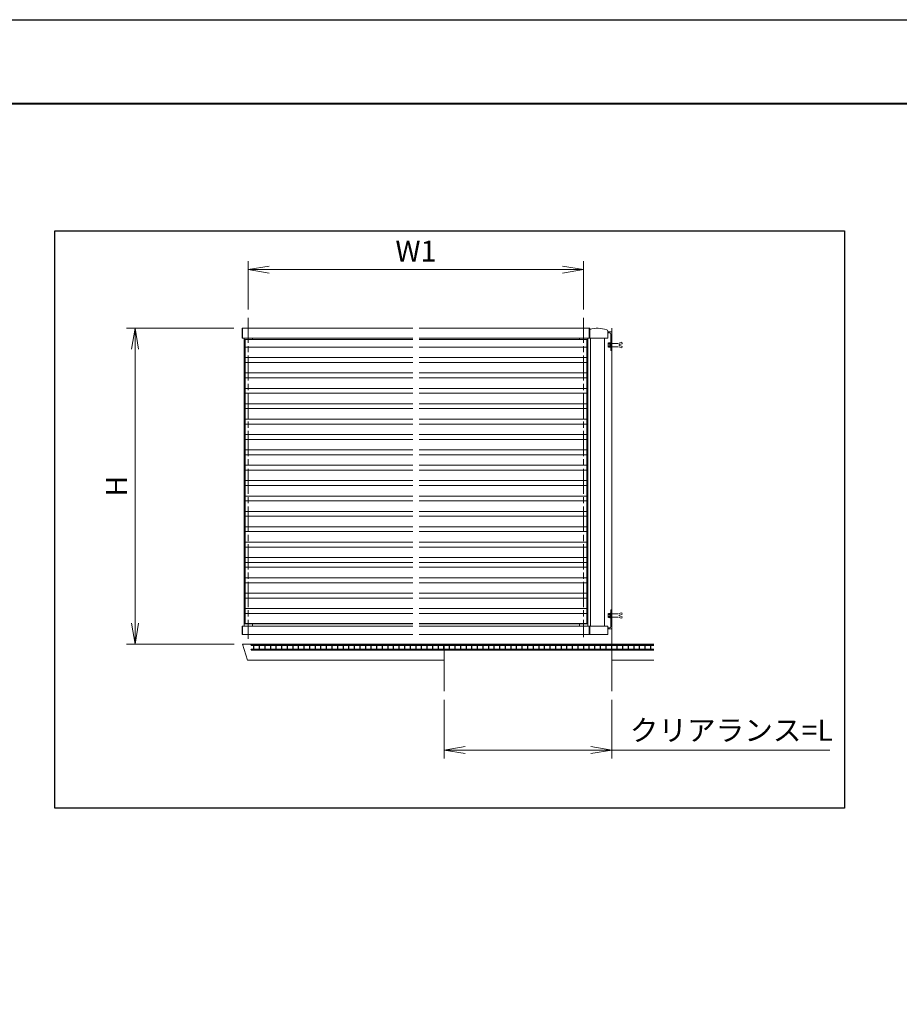
# Model space of a CAD drawing. Units: millimetres. Extents: x 0 to 1680, y 0 to 1188.
# Drawn here: x 659 to 1078, y 718 to 1188 of the extents above; entities that cross this region are included whole.
import ezdxf

# ---------------------------------------------------------------- set-up
doc = ezdxf.new("R2010")
doc.units = ezdxf.units.MM
for name, pattern in [('AM_ISO02W050', [7.5, 6, -1.5]), ('AM_ISO08W050', [18, 12, -1.5, 3, -1.5]), ('Amconstr', [9999, 9999, 0])]:
    doc.linetypes.add(name, pattern=pattern)
for name, color, linetype in [('3', 3, 'Continuous'), ('5', 5, 'Continuous'), ('HATCH', 52, 'Continuous')]:
    doc.layers.add(name, color=color, linetype=linetype)
for name, color, linetype, lineweight in [('AM_0', 7, 'Continuous', 9), ('AM_1', 14, 'Continuous', 40), ('AM_2', 40, 'Continuous', 9), ('AM_3', 6, 'AM_ISO02W050', 9), ('AM_5', 3, 'Continuous', 9), ('AM_7', 4, 'AM_ISO08W050', 9)]:
    doc.layers.add(name, color=color, linetype=linetype, lineweight=lineweight)
doc.layers.add('AM_CL', color=1, linetype='Amconstr', lineweight=25, plot=False)
doc.layers.add('AM_VIEWS', color=1, linetype='Continuous', lineweight=25, plot=False)
doc.styles.add('ゴシック', font='msgothic.ttc')
doc.dimstyles.new('VF$0', dxfattribs={"dimtxt": 10, "dimasz": 10, "dimexe": 4, "dimexo": 4, "dimgap": 2.5, "dimtad": 3, "dimdsep": 46, "dimtxsty": 'ゴシック', "dimblk": 'DOTSMALL', "dimcen": 0, "dimclrd": 256, "dimclre": 256, "dimclrt": 2, "dimadec": 0, "dimazin": 2, "dimtp": 0.1, "dimtm": 0.1, "dimtfac": 0.71, "dimtmove": 0, "dimatfit": 3, "dimldrblk": 'OPEN30', "dimfxl": 1, "dimtfill": 1, "dimtfillclr": 256, "dimlwd": -1, "dimlwe": -1, "dimarcsym": 0})

# ---------------------------------------------------------------- blocks, each defined once
blk = doc.blocks.new('A1枠（1：4）DL用 New')
at = {"layer": 'AM_1'}
blk.add_lwpolyline([(-194.5, -138.5), (-194.5, 138.5), (194.5, 138.5), (194.5, -138.5)], close=True, dxfattribs=at)
at = {"layer": 'AM_VIEWS'}
blk.add_lwpolyline([(-210, -148.5), (-210, 148.5), (210, 148.5), (210, -148.5)], close=True, dxfattribs=at)
blk = doc.blocks.new('_Open')
at = {"color": 0, "linetype": 'ByBlock', "lineweight": -2}
for p, q in [((-1, 0.167), (0, 0)), ((-1, -0.167), (0, 0)), ((0, 0), (-1, 0))]:
    blk.add_line(p, q, dxfattribs=at)
blk = doc.blocks.new('*D523')
at = {"layer": 'AM_5'}
for p, q in [((860.98, 863.71), (860.98, 835.71)), ((940.98, 863.71), (940.98, 835.71)), ((870.98, 839.71), (930.98, 839.71)), ((940.98, 839.71), (1044.96, 839.71))]:
    blk.add_line(p, q, dxfattribs=at)
at = {"layer": 'Defpoints', "color": 0}
for p in [(860.98, 867.71), (940.98, 867.71), (940.98, 839.71)]:
    blk.add_point(p, dxfattribs=at)
at = {"layer": 'AM_5', "linetype": 'ByBlock', "xscale": 10, "yscale": 10, "zscale": 10, "rotation": 180}
blk.add_blockref('_Open', (860.98, 839.71), dxfattribs=at)
at = {"layer": 'AM_5', "linetype": 'ByBlock', "xscale": 10, "yscale": 10, "zscale": 10}
blk.add_blockref('_Open', (940.98, 839.71), dxfattribs=at)
at = {"layer": 'AM_5', "color": 2, "insert": (997.97, 847.82), "char_height": 10, "attachment_point": 5, "style": 'ゴシック', "bg_fill": 3, "box_fill_scale": 1.1, "bg_fill_color": 256, "bg_fill_true_color": 13158600, "bg_fill_transparency": 0}
blk.add_mtext('クリアランス=L', dxfattribs=at)
blk = doc.blocks.new('_Open30')
at = {"color": 0, "linetype": 'ByBlock', "lineweight": -2}
for p, q in [((-1, 0.268), (0, 0)), ((0, 0), (-1, -0.268)), ((0, 0), (-1, 0))]:
    blk.add_line(p, q, dxfattribs=at)
blk = doc.blocks.new('*D524')
at = {"layer": 'AM_5'}
for p, q in [((760.58, 1040.84), (709.52, 1040.84)), ((713.52, 1030.84), (713.52, 900.17)), ((760.84, 890.17), (709.52, 890.17))]:
    blk.add_line(p, q, dxfattribs=at)
at = {"layer": 'Defpoints', "color": 0}
for p in [(764.58, 1040.84), (713.52, 890.17), (764.84, 890.17)]:
    blk.add_point(p, dxfattribs=at)
at = {"layer": 'AM_5', "linetype": 'ByBlock', "xscale": 10, "yscale": 10, "zscale": 10}
for p, rotation in [((713.52, 1040.84), 90), ((713.52, 890.17), 270)]:
    blk.add_blockref('_Open', p, dxfattribs=dict(at, rotation=rotation))
at = {"layer": 'AM_5', "color": 2, "insert": (706.02, 965.51), "char_height": 10, "attachment_point": 5, "rotation": 90, "style": 'ゴシック', "bg_fill": 3, "box_fill_scale": 1.1, "bg_fill_color": 256, "bg_fill_true_color": 13158600, "bg_fill_transparency": 0}
blk.add_mtext('H', dxfattribs=at)
blk = doc.blocks.new('*D525')
at = {"layer": 'AM_5'}
for p, q in [((767.51, 1049.86), (767.51, 1072.84)), ((927.51, 1049.86), (927.51, 1072.84)), ((917.51, 1068.84), (777.51, 1068.84))]:
    blk.add_line(p, q, dxfattribs=at)
at = {"layer": 'Defpoints', "color": 0}
for p in [(767.51, 1068.84), (767.51, 1045.86), (927.51, 1045.86)]:
    blk.add_point(p, dxfattribs=at)
at = {"layer": 'AM_5', "linetype": 'ByBlock', "xscale": 10, "yscale": 10, "zscale": 10, "rotation": 180}
blk.add_blockref('_Open', (767.51, 1068.84), dxfattribs=at)
at = {"layer": 'AM_5', "linetype": 'ByBlock', "xscale": 10, "yscale": 10, "zscale": 10}
blk.add_blockref('_Open', (927.51, 1068.84), dxfattribs=at)
at = {"layer": 'AM_5', "color": 2, "insert": (847.51, 1076.34), "char_height": 10, "attachment_point": 5, "style": 'ゴシック', "bg_fill": 3, "box_fill_scale": 1.1, "bg_fill_color": 256, "bg_fill_true_color": 13158600, "bg_fill_transparency": 0}
blk.add_mtext('W1', dxfattribs=at)
blk = doc.blocks.new('M8ナットアンカーB')
at = {"layer": 'AM_0'}
for p, q in [((-9.1, -5.6), (-9.1, 5.6)), ((-8.6, 7.5), (-3.6, 7.5)), ((-8.6, 3.8), (-3.6, 3.8)), ((-3.6, -7.7), (-3.6, 7.7)), ((-3.6, 7.7), (-1.6, 7.7)), ((-3.6, 1), (-1.6, 1)), ((-1.6, 8), (0, 8)), ((-1.6, -8), (-1.6, 8)), ((0, 8), (0, -8)), ((-8.6, -3.8), (-3.6, -3.8)), ((-8.6, -7.5), (-3.6, -7.5)), ((-3.6, -1), (-1.6, -1)), ((-3.6, -7.7), (-1.6, -7.7)), ((-1.6, -8), (0, -8))]:
    blk.add_line(p, q, dxfattribs=at)
for centre, radius, start, end in [((-5.4, 5.6), 3.74, 150.0182, 209.9818), ((5.3, 0), 14.4, 164.8342, 195.1658), ((-5.4, -5.6), 3.74, 150, 210)]:
    blk.add_arc(centre, radius, start, end, dxfattribs=at)
at = {"layer": 'AM_3'}
for p, q in [((4.7, 6), (27.7, 6)), ((39.7, 10), (27.7, 6)), ((41.4, 4.9), (29.7, 1)), ((29.7, -1), (29.7, 1)), ((39.7, 10), (41.4, 4.9)), ((4.7, -6), (27.7, -6)), ((4.7, -6), (27.7, -6)), ((39.7, -10), (27.7, -6)), ((41.4, -4.9), (29.7, -1)), ((39.7, -10), (41.4, -4.9))]:
    blk.add_line(p, q, dxfattribs=at)

msp = doc.modelspace()

# ---------------------------------------------------------------- linework, layer by layer
at = {"layer": '3'}
for p, q in [((960.977, 889.773), (768.988, 889.773)), ((768.988, 889.773), (768.988, 889.64)), ((768.988, 889.64), (960.977, 889.64)), ((960.977, 887.64), (768.988, 887.64)), ((768.988, 887.64), (768.988, 887.506)), ((768.988, 887.506), (960.977, 887.506))]:
    msp.add_line(p, q, dxfattribs=at)
at = {"layer": '5'}
for p, q in [((768.988, 889.64), (768.988, 889.773)), ((768.988, 889.773), (960.977, 889.773)), ((768.988, 887.506), (768.988, 887.64)), ((960.977, 887.506), (768.988, 887.506)), ((770.228, 887.64), (770.228, 889.64)), ((772.895, 887.64), (772.895, 889.64)), ((775.562, 887.64), (775.562, 889.64)), ((778.228, 887.64), (778.228, 889.64)), ((780.895, 887.64), (780.895, 889.64)), ((780.895, 887.64), (780.895, 889.64)), ((783.562, 887.64), (783.562, 889.64)), ((786.228, 887.64), (786.228, 889.64)), ((788.895, 887.64), (788.895, 889.64)), ((788.895, 887.64), (788.895, 889.64)), ((791.562, 887.64), (791.562, 889.64)), ((794.228, 887.64), (794.228, 889.64)), ((796.895, 887.64), (796.895, 889.64)), ((799.562, 887.64), (799.562, 889.64)), ((802.228, 887.64), (802.228, 889.64)), ((804.895, 887.64), (804.895, 889.64)), ((804.895, 887.64), (804.895, 889.64)), ((807.562, 887.64), (807.562, 889.64)), ((810.228, 887.64), (810.228, 889.64)), ((812.895, 887.64), (812.895, 889.64)), ((815.562, 887.64), (815.562, 889.64)), ((818.228, 887.64), (818.228, 889.64)), ((818.228, 887.64), (818.228, 889.64)), ((820.895, 887.64), (820.895, 889.64)), ((823.562, 887.64), (823.562, 889.64)), ((826.228, 887.64), (826.228, 889.64)), ((828.895, 887.64), (828.895, 889.64)), ((831.562, 887.64), (831.562, 889.64)), ((834.228, 887.64), (834.228, 889.64)), ((834.228, 887.64), (834.228, 889.64)), ((836.895, 887.64), (836.895, 889.64)), ((839.562, 887.64), (839.562, 889.64)), ((842.228, 887.64), (842.228, 889.64)), ((844.895, 887.64), (844.895, 889.64)), ((847.562, 887.64), (847.562, 889.64)), ((847.562, 887.64), (847.562, 889.64)), ((850.228, 887.64), (850.228, 889.64)), ((852.895, 887.64), (852.895, 889.64)), ((855.562, 887.64), (855.562, 889.64)), ((855.562, 887.64), (855.562, 889.64)), ((858.228, 887.64), (858.228, 889.64)), ((860.895, 887.64), (860.895, 889.64)), ((863.562, 887.64), (863.562, 889.64)), ((866.228, 887.64), (866.228, 889.64)), ((868.895, 887.64), (868.895, 889.64)), ((871.562, 887.64), (871.562, 889.64)), ((871.562, 887.64), (871.562, 889.64)), ((874.228, 887.64), (874.228, 889.64)), ((876.895, 887.64), (876.895, 889.64)), ((879.562, 887.64), (879.562, 889.64)), ((882.228, 887.64), (882.228, 889.64)), ((884.895, 887.64), (884.895, 889.64)), ((884.895, 887.64), (884.895, 889.64)), ((887.562, 887.64), (887.562, 889.64)), ((890.228, 887.64), (890.228, 889.64)), ((892.895, 887.64), (892.895, 889.64)), ((895.562, 887.64), (895.562, 889.64)), ((898.228, 887.64), (898.228, 889.64)), ((900.895, 887.64), (900.895, 889.64)), ((900.895, 887.64), (900.895, 889.64)), ((903.562, 887.64), (903.562, 889.64)), ((906.228, 887.64), (906.228, 889.64)), ((908.895, 887.64), (908.895, 889.64)), ((911.562, 887.64), (911.562, 889.64)), ((914.228, 887.64), (914.228, 889.64)), ((914.228, 887.64), (914.228, 889.64)), ((916.895, 887.64), (916.895, 889.64)), ((919.562, 887.64), (919.562, 889.64)), ((922.228, 887.64), (922.228, 889.64)), ((924.895, 887.64), (924.895, 889.64)), ((927.562, 887.64), (927.562, 889.64)), ((927.562, 887.64), (927.562, 889.64)), ((930.228, 887.64), (930.228, 889.64)), ((932.895, 887.64), (932.895, 889.64)), ((932.895, 887.64), (932.895, 889.64)), ((935.562, 887.64), (935.562, 889.64)), ((938.228, 887.64), (938.228, 889.64)), ((940.895, 887.64), (940.895, 889.64)), ((943.562, 887.64), (943.562, 889.64)), ((946.228, 887.64), (946.228, 889.64)), ((946.228, 887.64), (946.228, 889.64)), ((948.895, 887.64), (948.895, 889.64)), ((951.562, 887.64), (951.562, 889.64)), ((954.228, 887.64), (954.228, 889.64)), ((956.895, 887.64), (956.895, 889.64)), ((959.562, 887.64), (959.562, 889.64))]:
    msp.add_line(p, q, dxfattribs=at)
at = {"layer": 'AM_0'}
for p, q in [((764.577, 1040.84), (764.577, 1036.173)), ((846.011, 1040.84), (764.577, 1040.84)), ((764.844, 1040.84), (764.844, 1036.173)), ((930.444, 1040.84), (849.011, 1040.84)), ((930.177, 1036.173), (930.177, 1040.84)), ((930.444, 1036.173), (930.444, 1040.84)), ((938.977, 1036.24), (938.977, 1039.48)), ((938.977, 1039.106), (940.844, 1039.106)), ((938.977, 1038.706), (939.777, 1038.706)), ((940.444, 1038.04), (940.444, 1032.88)), ((940.977, 1030.173), (940.977, 1038.973)), ((764.577, 1036.173), (846.011, 1036.173)), ((765.511, 898.84), (765.511, 1036.173)), ((846.011, 1035.506), (765.511, 1035.506)), ((769.511, 1036.173), (769.511, 1035.506)), ((849.011, 1036.173), (930.444, 1036.173)), ((929.511, 1035.506), (849.011, 1035.506)), ((925.511, 1035.506), (925.511, 1036.173)), ((928.977, 1035.506), (928.977, 899.84)), ((929.511, 1036.173), (929.511, 898.84)), ((930.444, 1036.173), (938.91, 1036.173)), ((930.844, 1036.173), (930.844, 898.84)), ((937.51, 898.84), (937.51, 1036.173)), ((846.011, 1031.84), (766.044, 1031.84)), ((928.977, 1031.84), (849.011, 1031.84)), ((940.444, 1032.8), (940.444, 1030.173)), ((940.444, 1030.173), (940.977, 1030.173)), ((846.011, 1026.84), (766.044, 1026.84)), ((846.011, 1024.506), (766.044, 1024.506)), ((928.977, 1026.84), (849.011, 1026.84)), ((928.977, 1024.506), (849.011, 1024.506)), ((846.011, 1019.506), (766.044, 1019.506)), ((928.977, 1019.506), (849.011, 1019.506)), ((846.011, 1017.173), (766.044, 1017.173)), ((928.977, 1017.173), (849.011, 1017.173)), ((846.011, 1012.173), (766.044, 1012.173)), ((846.011, 1009.84), (766.044, 1009.84)), ((928.977, 1012.173), (849.011, 1012.173)), ((928.977, 1009.84), (849.011, 1009.84)), ((846.011, 1004.84), (766.044, 1004.84)), ((846.011, 1002.506), (766.044, 1002.506)), ((928.977, 1004.84), (849.011, 1004.84)), ((928.977, 1002.506), (849.011, 1002.506)), ((846.011, 997.506), (766.044, 997.506)), ((928.977, 997.506), (849.011, 997.506)), ((846.011, 995.173), (766.044, 995.173)), ((928.977, 995.173), (849.011, 995.173)), ((846.011, 990.173), (766.044, 990.173)), ((846.011, 987.84), (766.044, 987.84)), ((928.977, 990.173), (849.011, 990.173)), ((928.977, 987.84), (849.011, 987.84)), ((846.011, 982.84), (766.044, 982.84)), ((928.977, 982.84), (849.011, 982.84)), ((846.011, 980.506), (766.044, 980.506)), ((928.977, 980.506), (849.011, 980.506)), ((846.011, 975.506), (766.044, 975.506)), ((846.011, 973.173), (766.044, 973.173)), ((928.977, 975.506), (849.011, 975.506)), ((928.977, 973.173), (849.011, 973.173)), ((846.011, 968.173), (766.044, 968.173)), ((928.977, 968.173), (849.011, 968.173)), ((928.977, 965.84), (849.011, 965.84)), ((928.977, 960.84), (849.011, 960.84)), ((928.977, 958.506), (849.011, 958.506)), ((928.977, 953.506), (849.011, 953.506)), ((928.977, 951.173), (849.011, 951.173)), ((928.977, 946.173), (849.011, 946.173)), ((928.977, 943.84), (849.011, 943.84)), ((928.977, 938.84), (849.011, 938.84)), ((928.977, 936.506), (849.011, 936.506)), ((928.977, 931.506), (849.011, 931.506)), ((928.977, 929.173), (849.011, 929.173)), ((928.977, 926.84), (849.011, 926.84)), ((928.977, 921.84), (849.011, 921.84)), ((928.977, 919.506), (849.011, 919.506)), ((928.977, 914.506), (849.011, 914.506)), ((928.977, 912.173), (849.011, 912.173)), ((928.977, 907.173), (849.011, 907.173)), ((940.444, 906.506), (940.978, 906.506)), ((940.444, 903.88), (940.444, 906.506)), ((940.978, 906.506), (940.978, 897.706)), ((928.977, 904.84), (849.011, 904.84)), ((940.444, 898.64), (940.444, 903.8)), ((764.577, 894.84), (764.577, 898.84)), ((764.577, 898.84), (846.011, 898.84)), ((764.844, 894.84), (764.844, 898.84)), ((769.511, 899.84), (769.511, 898.84)), ((849.011, 898.84), (930.444, 898.84)), ((925.511, 898.84), (925.511, 899.84)), ((930.177, 898.84), (930.177, 894.84)), ((930.444, 898.84), (930.444, 894.84)), ((938.977, 897.973), (939.778, 897.973)), ((938.977, 897.573), (940.844, 897.573)), ((846.011, 894.84), (764.577, 894.84)), ((930.444, 894.84), (849.011, 894.84)), ((764.844, 890.173), (767.101, 882.573)), ((764.844, 890.173), (847.362, 890.173)), ((767.101, 882.573), (860.977, 882.573)), ((960.977, 882.573), (940.977, 882.573))]:
    msp.add_line(p, q, dxfattribs=at)
msp.add_lwpolyline([(930.444, 898.84), (938.977, 898.84), (938.977, 894.84), (930.444, 894.84)], dxfattribs=at)
for centre, radius, start, end in [((934.177, 1027.506), 13.333, 70.95467, 106.25935), ((938.31, 1039.48), 0.667, 0, 70.95467), ((939.777, 1038.04), 0.667, 0, 90), ((940.844, 1038.973), 0.133, 0, 90), ((938.91, 1036.24), 0.0667, 270, 0), ((940.444, 1032.84), 0.04, 270, 90), ((940.444, 903.84), 0.04, 270, 90), ((939.778, 898.64), 0.667, 270, 0), ((940.844, 897.706), 0.133, 270, 0)]:
    msp.add_arc(centre, radius, start, end, dxfattribs=at)
at = {"layer": 'AM_2'}
for p, q in [((940.977, 1040.84), (940.977, 867.707)), ((860.977, 890.173), (860.977, 867.707)), ((960.977, 890.173), (940.977, 890.173))]:
    msp.add_line(p, q, dxfattribs=at)
at = {"layer": 'AM_7'}
for p, q in [((767.511, 1045.862), (767.511, 892.678)), ((927.511, 1045.862), (927.511, 893.474))]:
    msp.add_line(p, q, dxfattribs=at)
at = {"layer": 'AM_CL', "color": 0}
msp.add_line((929.511, 899.84), (849.011, 899.84), dxfattribs=at)
at = {"layer": 'AM_VIEWS'}
msp.add_lwpolyline([(675.31, 1087.282), (1051.905, 1087.282), (1051.905, 811.991), (675.31, 811.991)], close=True, dxfattribs=at)
at = {"layer": 'HATCH'}
for p, q in [((768.988, 889.773), (768.988, 890.173)), ((768.988, 890.173), (960.977, 890.173)), ((769.258, 890.173), (768.988, 889.904)), ((960.977, 889.773), (768.988, 889.773)), ((770.455, 890.173), (770.055, 889.773)), ((771.652, 890.173), (771.252, 889.773)), ((772.85, 890.173), (772.45, 889.773)), ((774.047, 890.173), (773.647, 889.773)), ((775.244, 890.173), (774.844, 889.773)), ((776.442, 890.173), (776.042, 889.773)), ((777.639, 890.173), (777.239, 889.773)), ((778.836, 890.173), (778.436, 889.773)), ((780.034, 890.173), (779.634, 889.773)), ((781.231, 890.173), (780.831, 889.773)), ((782.429, 890.173), (782.029, 889.773)), ((783.626, 890.173), (783.226, 889.773)), ((784.823, 890.173), (784.423, 889.773)), ((786.021, 890.173), (785.621, 889.773)), ((787.218, 890.173), (786.818, 889.773)), ((788.415, 890.173), (788.015, 889.773)), ((789.613, 890.173), (789.213, 889.773)), ((790.81, 890.173), (790.41, 889.773)), ((792.007, 890.173), (791.607, 889.773)), ((793.205, 890.173), (792.805, 889.773)), ((794.402, 890.173), (794.002, 889.773)), ((795.6, 890.173), (795.2, 889.773)), ((796.797, 890.173), (796.397, 889.773)), ((797.994, 890.173), (797.594, 889.773)), ((799.192, 890.173), (798.792, 889.773)), ((800.389, 890.173), (799.989, 889.773)), ((801.586, 890.173), (801.186, 889.773)), ((802.784, 890.173), (802.384, 889.773)), ((803.981, 890.173), (803.581, 889.773)), ((805.179, 890.173), (804.779, 889.773)), ((806.376, 890.173), (805.976, 889.773)), ((807.573, 890.173), (807.173, 889.773)), ((808.771, 890.173), (808.371, 889.773)), ((809.968, 890.173), (809.568, 889.773)), ((811.165, 890.173), (810.765, 889.773)), ((812.363, 890.173), (811.963, 889.773)), ((813.56, 890.173), (813.16, 889.773)), ((814.757, 890.173), (814.357, 889.773)), ((815.955, 890.173), (815.555, 889.773)), ((817.152, 890.173), (816.752, 889.773)), ((818.35, 890.173), (817.95, 889.773)), ((819.547, 890.173), (819.147, 889.773)), ((820.744, 890.173), (820.344, 889.773)), ((821.942, 890.173), (821.542, 889.773)), ((823.139, 890.173), (822.739, 889.773)), ((824.336, 890.173), (823.936, 889.773)), ((825.534, 890.173), (825.134, 889.773)), ((826.731, 890.173), (826.331, 889.773)), ((827.929, 890.173), (827.529, 889.773)), ((829.126, 890.173), (828.726, 889.773)), ((830.323, 890.173), (829.923, 889.773)), ((831.521, 890.173), (831.121, 889.773)), ((832.718, 890.173), (832.318, 889.773)), ((833.915, 890.173), (833.515, 889.773)), ((835.113, 890.173), (834.713, 889.773)), ((836.31, 890.173), (835.91, 889.773)), ((837.507, 890.173), (837.107, 889.773)), ((838.705, 890.173), (838.305, 889.773)), ((839.902, 890.173), (839.502, 889.773)), ((841.1, 890.173), (840.7, 889.773)), ((842.297, 890.173), (841.897, 889.773)), ((843.494, 890.173), (843.094, 889.773)), ((844.692, 890.173), (844.292, 889.773)), ((845.889, 890.173), (845.489, 889.773)), ((847.086, 890.173), (846.686, 889.773)), ((848.284, 890.173), (847.884, 889.773)), ((849.481, 890.173), (849.081, 889.773)), ((850.678, 890.173), (850.278, 889.773)), ((851.876, 890.173), (851.476, 889.773)), ((853.073, 890.173), (852.673, 889.773)), ((854.271, 890.173), (853.871, 889.773)), ((855.468, 890.173), (855.068, 889.773)), ((856.665, 890.173), (856.265, 889.773)), ((857.863, 890.173), (857.463, 889.773)), ((859.06, 890.173), (858.66, 889.773)), ((860.257, 890.173), (859.857, 889.773)), ((861.455, 890.173), (861.055, 889.773)), ((862.652, 890.173), (862.252, 889.773)), ((863.85, 890.173), (863.45, 889.773)), ((865.047, 890.173), (864.647, 889.773)), ((866.244, 890.173), (865.844, 889.773)), ((867.442, 890.173), (867.042, 889.773)), ((868.639, 890.173), (868.239, 889.773)), ((869.836, 890.173), (869.436, 889.773)), ((871.034, 890.173), (870.634, 889.773)), ((872.231, 890.173), (871.831, 889.773)), ((873.428, 890.173), (873.028, 889.773)), ((874.626, 890.173), (874.226, 889.773)), ((875.823, 890.173), (875.423, 889.773)), ((877.021, 890.173), (876.621, 889.773)), ((878.218, 890.173), (877.818, 889.773)), ((879.415, 890.173), (879.015, 889.773)), ((880.613, 890.173), (880.213, 889.773)), ((881.81, 890.173), (881.41, 889.773)), ((883.007, 890.173), (882.607, 889.773)), ((884.205, 890.173), (883.805, 889.773)), ((885.402, 890.173), (885.002, 889.773)), ((886.6, 890.173), (886.2, 889.773)), ((887.797, 890.173), (887.397, 889.773)), ((888.994, 890.173), (888.594, 889.773)), ((890.192, 890.173), (889.792, 889.773)), ((891.389, 890.173), (890.989, 889.773)), ((892.586, 890.173), (892.186, 889.773)), ((893.784, 890.173), (893.384, 889.773)), ((894.981, 890.173), (894.581, 889.773)), ((896.178, 890.173), (895.778, 889.773)), ((897.376, 890.173), (896.976, 889.773)), ((898.573, 890.173), (898.173, 889.773)), ((899.771, 890.173), (899.371, 889.773)), ((900.968, 890.173), (900.568, 889.773)), ((902.165, 890.173), (901.765, 889.773)), ((903.363, 890.173), (902.963, 889.773)), ((904.56, 890.173), (904.16, 889.773)), ((905.757, 890.173), (905.357, 889.773)), ((906.955, 890.173), (906.555, 889.773)), ((908.152, 890.173), (907.752, 889.773)), ((909.35, 890.173), (908.95, 889.773)), ((910.547, 890.173), (910.147, 889.773)), ((911.744, 890.173), (911.344, 889.773)), ((912.942, 890.173), (912.542, 889.773)), ((914.139, 890.173), (913.739, 889.773)), ((915.336, 890.173), (914.936, 889.773)), ((916.534, 890.173), (916.134, 889.773)), ((917.731, 890.173), (917.331, 889.773)), ((918.928, 890.173), (918.528, 889.773)), ((920.126, 890.173), (919.726, 889.773)), ((921.323, 890.173), (920.923, 889.773)), ((922.521, 890.173), (922.121, 889.773)), ((923.718, 890.173), (923.318, 889.773)), ((924.915, 890.173), (924.515, 889.773)), ((926.113, 890.173), (925.713, 889.773)), ((927.31, 890.173), (926.91, 889.773)), ((928.507, 890.173), (928.107, 889.773)), ((929.705, 890.173), (929.305, 889.773)), ((930.902, 890.173), (930.502, 889.773)), ((932.099, 890.173), (931.699, 889.773)), ((933.297, 890.173), (932.897, 889.773)), ((934.494, 890.173), (934.094, 889.773)), ((935.692, 890.173), (935.292, 889.773)), ((936.889, 890.173), (936.489, 889.773)), ((938.086, 890.173), (937.686, 889.773)), ((939.284, 890.173), (938.884, 889.773)), ((940.481, 890.173), (940.081, 889.773)), ((941.678, 890.173), (941.278, 889.773)), ((942.876, 890.173), (942.476, 889.773)), ((944.073, 890.173), (943.673, 889.773)), ((945.271, 890.173), (944.871, 889.773)), ((946.468, 890.173), (946.068, 889.773)), ((947.665, 890.173), (947.265, 889.773)), ((948.863, 890.173), (948.463, 889.773)), ((950.06, 890.173), (949.66, 889.773)), ((951.257, 890.173), (950.857, 889.773)), ((952.455, 890.173), (952.055, 889.773)), ((953.652, 890.173), (953.252, 889.773)), ((954.849, 890.173), (954.449, 889.773)), ((956.047, 890.173), (955.647, 889.773)), ((957.244, 890.173), (956.844, 889.773)), ((958.442, 890.173), (958.042, 889.773)), ((959.639, 890.173), (959.239, 889.773)), ((960.836, 890.173), (960.436, 889.773))]:
    msp.add_line(p, q, dxfattribs=at)

# ---------------------------------------------------------------- block references
at = {"layer": 'AM_0'}
for name, p, xscale, yscale, zscale in [('A1枠（1：4）DL用 New', (840, 594), 4, 4, 4), ('M8ナットアンカーB', (940.444, 1032.84), 0.1333333333333333, 0.1333333333333333, 0.1333333333333333), ('M8ナットアンカーB', (940.444, 903.84), 0.1333333333333333, 0.1333333333333333, 0.1333333333333333)]:
    msp.add_blockref(name, p, dxfattribs=dict(at, xscale=xscale, yscale=yscale, zscale=zscale))

# ---------------------------------------------------------------- next in the draw order: dimensions: what is measured, and where the dimension line sits
at = {"layer": 'AM_5'}
for base, p1, p2, angle, text, override, picture, middle in [((767.511, 1068.84), (927.511, 1045.862), (767.511, 1045.862), 180, 'W1', {"dimblk": 'Open'}, '*D525', (847.511, 1076.34)), ((713.52, 890.173), (764.577, 1040.84), (764.844, 890.173), 90, 'H', {"dimblk": 'Open'}, '*D524', (706.02, 965.506)), ((940.977, 839.707), (860.977, 867.707), (940.977, 867.707), 180, 'クリアランス=L', {"dimblk": 'Open', "dimtol": 0, "dimlim": 0}, '*D523', (997.97, 847.816))]:
    dim = msp.add_linear_dim(base=base, p1=p1, p2=p2, angle=angle, text=text, dimstyle='VF$0', override=override, dxfattribs=at)
    dim.commit()
    dim.dimension.update_dxf_attribs({"geometry": picture, "text_midpoint": middle})

# ---------------------------------------------------------------- next in the draw order: linework, layer by layer
at = {"layer": 'AM_0'}
for p, q in [((766.044, 1035.506), (766.044, 899.84)), ((846.011, 965.84), (766.044, 965.84)), ((846.011, 960.84), (766.044, 960.84)), ((846.011, 958.506), (766.044, 958.506)), ((846.011, 953.506), (766.044, 953.506)), ((846.011, 951.173), (766.044, 951.173)), ((846.011, 946.173), (766.044, 946.173)), ((846.011, 943.84), (766.044, 943.84)), ((846.011, 938.84), (766.044, 938.84)), ((846.011, 936.506), (766.044, 936.506)), ((846.011, 931.506), (766.044, 931.506)), ((846.011, 929.173), (766.044, 929.173)), ((846.011, 926.84), (766.044, 926.84)), ((846.011, 921.84), (766.044, 921.84)), ((846.011, 919.506), (766.044, 919.506)), ((846.011, 914.506), (766.044, 914.506)), ((846.011, 912.173), (766.044, 912.173)), ((846.011, 907.173), (766.044, 907.173)), ((846.011, 904.84), (766.044, 904.84))]:
    msp.add_line(p, q, dxfattribs=at)
at = {"layer": 'AM_CL', "color": 0}
msp.add_line((846.011, 899.84), (765.511, 899.84), dxfattribs=at)

doc.saveas('drawing.dxf')
